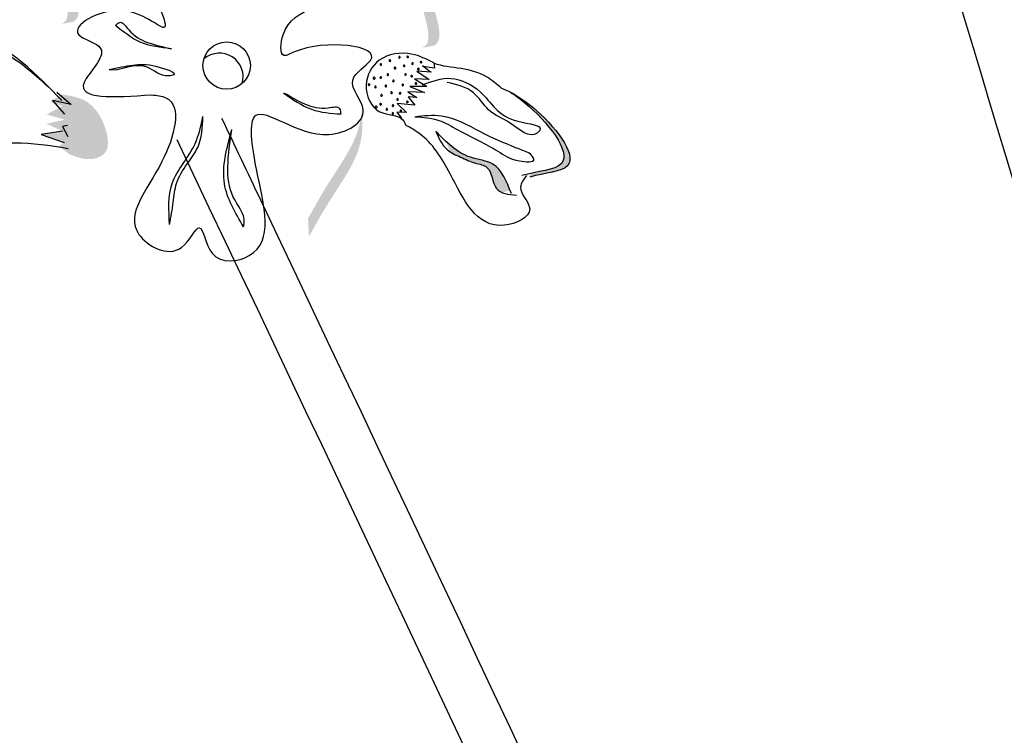
# Model space of a CAD drawing. Units: inches. Extents: x 20 to 120, y 20 to 164.
# Drawn here: x 61 to 63, y 109 to 111 of the extents above; entities that cross this region are included whole.
import ezdxf

# ---------------------------------------------------------------- set-up
doc = ezdxf.new("R2010")
doc.units = ezdxf.units.IN
doc.header["$MEASUREMENT"] = 0
doc.layers.add('Z_Pflanzebene', color=7, linetype='Continuous')

# ---------------------------------------------------------------- blocks, each defined once
blk = doc.blocks.new('Z_Lavendel neu 0.3')
at = {"lineweight": 30, "true_color": 0x44a009}
h = blk.add_hatch(color=74, dxfattribs=at)
edge = h.paths.add_edge_path()
edge.add_spline(control_points=[(-6.8885, 23.9089), (-6.884, 23.911), (-6.8728, 23.9206), (-6.8793, 23.9743), (-6.9126, 24.0437), (-6.8382, 24.1748), (-6.9222, 24.1883), (-6.9609, 24.1918)], knot_values=[0.560734, 0.560734, 0.560734, 0.560734, 1.190913, 2.562758, 5.447101, 10.10323, 13.468903, 13.468903, 13.468903, 13.468903], degree=3, periodic=0)
edge.add_spline(control_points=[(-6.9609, 24.1918), (-6.9606, 24.1934), (-6.9604, 24.1949), (-6.9602, 24.1964)], knot_values=[18.947861, 18.947861, 18.947861, 18.947861, 19.178659, 19.178659, 19.178659, 19.178659], degree=3, periodic=0)
edge.add_line((-6.9602, 24.1964), (-6.9575, 24.1977))
edge.add_spline(control_points=[(-6.9575, 24.1977), (-6.9117, 24.1939), (-6.8115, 24.1857), (-6.8898, 24.0479), (-6.8564, 23.9785), (-6.85, 23.9254), (-6.8604, 23.9158), (-6.8643, 23.9137)], knot_values=[0, 0, 0, 0, 6.05927, 13.244655, 17.695802, 19.812847, 20.683744, 20.683744, 20.683744, 20.683744], degree=3, periodic=0)
edge.add_spline(control_points=[(-6.8643, 23.9137), (-6.8723, 23.9124), (-6.8804, 23.9107), (-6.8885, 23.9089)], knot_values=[3.688703, 3.688703, 3.688703, 3.688703, 4.546623, 4.546623, 4.546623, 4.546623], degree=3, periodic=0)
h = blk.add_hatch(color=74, dxfattribs=at)
edge = h.paths.add_edge_path()
edge.add_spline(control_points=[(-6.1345, 23.8592), (-6.1299, 23.8613), (-6.1187, 23.8709), (-6.1252, 23.9246), (-6.1586, 23.994), (-6.0841, 24.1251), (-6.1681, 24.1386), (-6.2068, 24.1421)], knot_values=[0.560734, 0.560734, 0.560734, 0.560734, 1.190913, 2.562758, 5.447101, 10.10323, 13.468903, 13.468903, 13.468903, 13.468903], degree=3, periodic=0)
edge.add_spline(control_points=[(-6.2068, 24.1421), (-6.2066, 24.1436), (-6.2063, 24.1452), (-6.2061, 24.1467)], knot_values=[18.947861, 18.947861, 18.947861, 18.947861, 19.178659, 19.178659, 19.178659, 19.178659], degree=3, periodic=0)
edge.add_line((-6.2061, 24.1467), (-6.2035, 24.148))
edge.add_spline(control_points=[(-6.2035, 24.148), (-6.1576, 24.1442), (-6.0574, 24.136), (-6.1357, 23.9982), (-6.1023, 23.9288), (-6.0959, 23.8757), (-6.1063, 23.8661), (-6.1102, 23.864)], knot_values=[0, 0, 0, 0, 6.05927, 13.244655, 17.695802, 19.812847, 20.683744, 20.683744, 20.683744, 20.683744], degree=3, periodic=0)
edge.add_spline(control_points=[(-6.1102, 23.864), (-6.1182, 23.8626), (-6.1263, 23.861), (-6.1345, 23.8592)], knot_values=[3.688703, 3.688703, 3.688703, 3.688703, 4.546623, 4.546623, 4.546623, 4.546623], degree=3, periodic=0)
h = blk.add_hatch(color=74, dxfattribs=at)
edge = h.paths.add_edge_path()
edge.add_spline(control_points=[(-6.8712, 23.6366), (-6.8543, 23.6305), (-6.8292, 23.6215), (-6.788, 23.6405), (-6.7933, 23.6993), (-6.8271, 23.7531), (-6.8714, 23.7597), (-6.8876, 23.7621)], knot_values=[0, 0, 0, 0, 0.263378, 0.390226, 0.606853, 1.0243, 1.264234, 1.264234, 1.264234, 1.264234], degree=3, periodic=0)
edge.add_line((-6.8876, 23.7621), (-6.9123, 23.7473))
edge.add_line((-6.9123, 23.7473), (-6.8862, 23.7379))
edge.add_line((-6.8862, 23.7379), (-6.9194, 23.7202))
edge.add_line((-6.9194, 23.7202), (-6.8815, 23.7094))
edge.add_line((-6.8815, 23.7094), (-6.92, 23.7011))
edge.add_line((-6.92, 23.7011), (-6.8859, 23.6852))
edge.add_line((-6.8859, 23.6852), (-6.9307, 23.6783))
edge.add_line((-6.9307, 23.6783), (-6.883, 23.6617))
edge.add_line((-6.883, 23.6617), (-6.8935, 23.6541))
edge.add_line((-6.8935, 23.6541), (-6.8712, 23.6366))
h = blk.add_hatch(color=74, dxfattribs=at)
edge = h.paths.add_edge_path()
edge.add_spline(control_points=[(-5.9093, 23.5896), (-5.8787, 23.5984), (-5.7808, 23.6017), (-5.8759, 23.7195), (-5.9346, 23.7587), (-5.9498, 23.7668)], knot_values=[0.885816, 0.885816, 0.885816, 0.885816, 1.264194, 1.901884, 2.127969, 2.127969, 2.127969, 2.127969], degree=3, periodic=0)
edge.add_spline(control_points=[(-5.9498, 23.7668), (-5.9399, 23.7604), (-5.8841, 23.7197), (-5.7967, 23.6114), (-5.8825, 23.6027), (-5.9102, 23.5966)], knot_values=[0.972027, 0.972027, 0.972027, 0.972027, 1.111901, 1.749592, 2.06759, 2.06759, 2.06759, 2.06759], degree=3, periodic=0)
edge.add_spline(control_points=[(-5.9102, 23.5966), (-5.909, 23.5944), (-5.9086, 23.592), (-5.9093, 23.5896)], knot_values=[1.577532, 1.577532, 1.577532, 1.577532, 1.655777, 1.655777, 1.655777, 1.655777], degree=3, periodic=0)
h = blk.add_hatch(color=74, dxfattribs=at)
edge = h.paths.add_edge_path()
edge.add_spline(control_points=[(-6.3711, 23.4653), (-6.357, 23.4905), (-6.3212, 23.555), (-6.2584, 23.6389), (-6.2585, 23.7062), (-6.2614, 23.7299)], knot_values=[0.549592, 0.549592, 0.549592, 0.549592, 1.117331, 1.997312, 2.458846, 2.458846, 2.458846, 2.458846], degree=3, periodic=0)
edge.add_spline(control_points=[(-6.2614, 23.7299), (-6.2618, 23.7193), (-6.2684, 23.6657), (-6.3231, 23.5927), (-6.3589, 23.5282), (-6.3729, 23.503)], knot_values=[3.19782, 3.19782, 3.19782, 3.19782, 4.05183, 7.578126, 9.853196, 9.853196, 9.853196, 9.853196], degree=3, periodic=0)
edge.add_line((-6.3729, 23.503), (-6.3711, 23.4653))
h = blk.add_hatch(color=74, dxfattribs=at)
edge = h.paths.add_edge_path()
edge.add_spline(control_points=[(-5.9505, 23.5617), (-5.9592, 23.5845), (-5.9757, 23.6223), (-6.0398, 23.6274), (-6.069, 23.6493), (-6.084, 23.6634)], knot_values=[0.028446, 0.028446, 0.028446, 0.028446, 0.325897, 0.545492, 0.818266, 0.818266, 0.818266, 0.818266], degree=3, periodic=0)
edge.add_spline(control_points=[(-6.084, 23.6634), (-6.0815, 23.6566), (-6.0791, 23.6497), (-6.0767, 23.6428)], knot_values=[0.524979, 0.524979, 0.524979, 0.524979, 0.623469, 0.623469, 0.623469, 0.623469], degree=3, periodic=0)
edge.add_spline(control_points=[(-6.0767, 23.6428), (-6.0698, 23.6381), (-6.0512, 23.63), (-6.0268, 23.6184), (-5.9875, 23.6119), (-5.9885, 23.5688), (-5.9705, 23.5583), (-5.9647, 23.5563)], knot_values=[0.23561, 0.23561, 0.23561, 0.23561, 0.348725, 0.498875, 0.614681, 0.831441, 0.914602, 0.914602, 0.914602, 0.914602], degree=3, periodic=0)
edge.add_spline(control_points=[(-5.9647, 23.5563), (-5.9645, 23.5565), (-5.9607, 23.5597), (-5.9555, 23.561), (-5.9505, 23.5617)], knot_values=[1.30495, 1.30495, 1.30495, 1.30495, 1.309836, 1.374176, 1.374176, 1.374176, 1.374176], degree=3, periodic=0)
at = {"color": 74, "lineweight": 30, "true_color": 0x44a009}
for p, q in [((-6.7886, 23.8145), (-6.7719, 23.8134)), ((-6.134, 23.8225), (-6.1167, 23.8095)), ((-6.1086, 23.8173), (-6.1332, 23.8204)), ((-6.1102, 23.8283), (-6.1086, 23.8173)), ((-6.1506, 23.795), (-6.1249, 23.779)), ((-6.12, 23.7933), (-6.1506, 23.795)), ((-6.1149, 23.809), (-6.1454, 23.8107)), ((-6.1454, 23.8107), (-6.12, 23.7933)), ((-6.1601, 23.779), (-6.1294, 23.766)), ((-6.1249, 23.779), (-6.1601, 23.779)), ((-6.8683, 23.7411), (-6.9068, 23.7494)), ((-6.9068, 23.7494), (-6.8823, 23.7208)), ((-6.8983, 23.7666), (-6.8683, 23.7411)), ((-6.1643, 23.7673), (-6.1459, 23.7559)), ((-6.1294, 23.766), (-6.1643, 23.7673)), ((-6.1459, 23.7559), (-6.1639, 23.7574)), ((-6.1639, 23.7574), (-6.1497, 23.7399)), ((-6.187, 23.7432), (-6.1675, 23.7245)), ((-6.1497, 23.7399), (-6.187, 23.7432)), ((-6.1675, 23.7245), (-6.1871, 23.725)), ((-6.1871, 23.725), (-6.1774, 23.7128)), ((-6.8755, 23.6973), (-6.8862, 23.6951)), ((-6.8862, 23.6951), (-6.8751, 23.674)), ((-6.8859, 23.6852), (-6.9307, 23.6783)), ((-6.9307, 23.6783), (-6.883, 23.6617))]:
    blk.add_line(p, q, dxfattribs=at)
blk.add_circle((-6.543, 23.8225), 0.0495, dxfattribs=at)
for centre, radius, start, end in [((-6.5581, 23.799), 0.0495, 343.531, 130.8136), ((-6.2018, 23.8329), 0.00167, 158.732, 338.732), ((-6.2018, 23.8329), 0.00167, 338.732, 158.732), ((-6.1818, 23.8397), 0.00167, 158.732, 338.732), ((-6.1818, 23.8397), 0.00167, 338.732, 158.732), ((-6.1647, 23.8408), 0.00167, 158.732, 338.732), ((-6.1647, 23.8408), 0.00167, 338.732, 158.732), ((-6.1368, 23.8296), 0.00167, 338.732, 158.732), ((-6.2208, 23.8248), 0.00167, 158.732, 338.732), ((-6.2208, 23.8248), 0.00167, 338.732, 158.732), ((-6.1913, 23.8173), 0.00167, 158.732, 338.732), ((-6.1913, 23.8173), 0.00167, 338.732, 158.732), ((-6.1721, 23.822), 0.00167, 158.732, 338.732), ((-6.1721, 23.822), 0.00167, 338.732, 158.732), ((-6.1547, 23.8265), 0.00167, 158.732, 338.732), ((-6.1547, 23.8265), 0.00167, 338.732, 158.732), ((-6.1424, 23.8152), 0.00167, 158.732, 338.732), ((-6.1424, 23.8152), 0.00167, 338.732, 158.732), ((-6.1368, 23.8296), 0.00167, 158.732, 338.732), ((-6.2346, 23.7961), 0.00214, 158.732, 338.732), ((-6.2346, 23.7961), 0.00214, 338.732, 158.732), ((-6.2209, 23.7975), 0.00167, 158.732, 338.732), ((-6.2209, 23.7975), 0.00167, 338.732, 158.732), ((-6.206, 23.8036), 0.00167, 158.732, 338.732), ((-6.206, 23.8036), 0.00167, 338.732, 158.732), ((-6.1945, 23.7903), 0.00167, 158.732, 338.732), ((-6.1945, 23.7903), 0.00167, 338.732, 158.732), ((-6.1693, 23.804), 0.00167, 158.732, 338.732), ((-6.1693, 23.804), 0.00167, 338.732, 158.732), ((-6.1564, 23.8005), 0.00167, 158.732, 338.732), ((-6.1564, 23.8005), 0.00167, 338.732, 158.732), ((-6.2455, 23.7826), 0.00167, 158.732, 338.732), ((-6.2455, 23.7826), 0.00167, 338.732, 158.732), ((-6.2319, 23.7777), 0.00167, 158.732, 338.732), ((-6.2319, 23.7777), 0.00167, 338.732, 158.732), ((-6.2102, 23.7799), 0.00167, 158.732, 338.732), ((-6.2102, 23.7799), 0.00167, 338.732, 158.732), ((-6.1749, 23.782), 0.00167, 158.732, 338.732), ((-6.1749, 23.782), 0.00167, 338.732, 158.732), ((-6.1474, 23.7852), 0.00167, 158.732, 338.732), ((-6.1474, 23.7852), 0.00167, 338.732, 158.732), ((-6.2192, 23.7603), 0.00167, 158.732, 338.732), ((-6.2192, 23.7603), 0.00167, 338.732, 158.732), ((-6.1983, 23.7658), 0.00167, 158.732, 338.732), ((-6.1983, 23.7658), 0.00167, 338.732, 158.732), ((-6.1859, 23.7518), 0.00167, 158.732, 338.732), ((-6.1859, 23.7518), 0.00167, 338.732, 158.732), ((-6.1806, 23.7645), 0.00167, 158.732, 338.732), ((-6.1806, 23.7645), 0.00167, 338.732, 158.732), ((-6.2305, 23.7356), 0.00214, 158.732, 338.732), ((-6.2305, 23.7356), 0.00214, 338.732, 158.732), ((-6.2212, 23.7416), 0.00167, 158.732, 338.732), ((-6.2212, 23.7416), 0.00167, 338.732, 158.732), ((-6.2081, 23.731), 0.00167, 158.732, 338.732), ((-6.2081, 23.731), 0.00167, 338.732, 158.732), ((-6.1953, 23.7388), 0.00167, 158.732, 338.732), ((-6.1953, 23.7388), 0.00167, 338.732, 158.732), ((-6.1789, 23.7278), 0.00167, 158.732, 338.732), ((-6.1789, 23.7278), 0.00167, 338.732, 158.732), ((-6.1654, 23.7466), 0.00167, 158.732, 338.732), ((-6.1654, 23.7466), 0.00167, 338.732, 158.732), ((-6.1958, 23.7225), 0.00167, 158.732, 338.732), ((-6.1958, 23.7225), 0.00167, 338.732, 158.732)]:
    blk.add_arc(centre, radius, start, end, dxfattribs=at)
for points in [[(-0.56, 9.4282), (-2.2507, 13.2043), (-3.4508, 18.465), (-5.4825, 25.8447)], [(-6.539, 24.0707), (-6.5715, 24.1762), (-6.6658, 24.1862), (-6.6735, 24.1306), (-6.7453, 24.1565), (-6.6743, 23.9021), (-6.7628, 23.9376), (-6.8522, 23.8869), (-6.8064, 23.8583), (-6.8409, 23.7871), (-6.7001, 23.7613)], [(-6.7001, 23.7613), (-6.6702, 23.7552), (-6.6783, 23.622), (-6.7263, 23.4697), (-6.6373, 23.4427), (-6.6003, 23.4836), (-6.5733, 23.4303), (-6.4959, 23.4256), (-6.4807, 23.6058), (-6.4826, 23.718), (-6.3296, 23.6786), (-6.2575, 23.7303), (-6.2796, 23.792), (-6.2426, 23.8329), (-6.4012, 23.8511), (-6.4232, 23.8438), (-6.4249, 23.887), (-6.3645, 23.942)], [(-6.7757, 23.9065), (-6.7666, 23.9128), (-6.7478, 23.8973), (-6.7085, 23.871), (-6.6586, 23.8575)], [(-6.8876, 23.7495), (-7.0643, 23.883), (-7.2757, 23.8236), (-7.3009, 23.7329), (-7.2256, 23.7021), (-7.2598, 23.6198), (-7.1981, 23.5783), (-7.0854, 23.6367), (-6.8745, 23.6495)], [(-6.6586, 23.8575), (-6.7237, 23.8716), (-6.7757, 23.9065)], [(-7.2768, 23.8239), (-7.1648, 23.8806), (-6.9975, 23.8434), (-6.9153, 23.7779)], [(-6.1102, 23.8283), (-6.1564, 23.8465), (-6.224, 23.8335), (-6.2513, 23.7823), (-6.2226, 23.7258), (-6.1746, 23.7088), (-6.1684, 23.6976)], [(-6.7886, 23.8145), (-6.7393, 23.8236), (-6.6892, 23.8206), (-6.6538, 23.8033), (-6.6646, 23.8009), (-6.7091, 23.8188), (-6.7719, 23.8134)], [(-6.1339, 23.7823), (-6.0742, 23.7958), (-6.0132, 23.7677), (-5.9342, 23.7061), (-5.8888, 23.6869), (-5.8938, 23.6815), (-5.9505, 23.7021), (-5.9955, 23.7299), (-6.0271, 23.7657), (-6.082, 23.7871)], [(-6.4232, 23.765), (-6.3659, 23.7312), (-6.304, 23.7213)], [(-6.304, 23.7213), (-6.3064, 23.7321), (-6.3307, 23.7336), (-6.3774, 23.741), (-6.4232, 23.765)], [(-6.6622, 23.4906), (-6.657, 23.5761), (-6.6091, 23.659), (-6.5928, 23.7159)], [(-6.6622, 23.4906), (-6.6546, 23.5372), (-6.6477, 23.5763), (-6.6254, 23.6175), (-6.6036, 23.6512), (-6.5928, 23.7159)], [(-6.1495, 23.7156), (-6.0943, 23.7176), (-6.0131, 23.6845), (-5.938, 23.6509), (-5.9112, 23.6405)], [(-6.1495, 23.7156), (-6.0996, 23.7079), (-6.0602, 23.6882), (-5.9761, 23.6437), (-5.9311, 23.6232), (-5.9006, 23.6261), (-5.9112, 23.6405)], [(-6.5079, 23.4856), (-6.5476, 23.5759), (-6.5322, 23.6887)], [(-6.5079, 23.4856), (-6.5064, 23.4948), (-6.5291, 23.5478), (-6.5405, 23.6109), (-6.5322, 23.6887)], [(-5.9162, 23.5931), (-5.9288, 23.5685), (-5.9096, 23.523), (-5.9625, 23.4888), (-6.0759, 23.5961), (-6.1404, 23.6804), (-6.1684, 23.6976)], [(-5.948, 23.5552), (-5.9866, 23.6165), (-6.0333, 23.6308), (-6.1061, 23.6856)], [(-6.1061, 23.6856), (-6.0819, 23.6468), (-6.0541, 23.6312), (-6.0231, 23.6188), (-5.9991, 23.6096), (-5.979, 23.5657), (-5.9369, 23.5515)], [(-7.0131, 12.8274), (-6.7457, 16.7646), (-7.703, 21.1525), (-7.6805, 21.0828)]]:
    blk.add_spline(points, degree=3, dxfattribs=at)
for points, knots in [([(-0.6527, 9.3814), (-0.8216, 9.7157), (-0.9907, 10.0503), (-1.4874, 11.0589), (-1.8045, 11.7374), (-2.266, 12.9092), (-2.431, 13.3953), (-2.7136, 14.3811), (-2.8338, 14.8802), (-3.1612, 16.3867), (-3.3353, 17.4032), (-4.0688, 20.9185), (-4.8246, 23.3646), (-5.5817, 25.814)], [0, 0, 0, 0, 1.075846, 1.075846, 3.227537, 3.227537, 4.706692, 4.706692, 6.185846, 6.185846, 9.144155, 9.144155, 16.552151, 16.552151, 16.552151, 16.552151]), ([(-6.1104, 23.8283), (-6.0932, 23.8207), (-6.0527, 23.8194), (-6.0028, 23.8048), (-5.9784, 23.7841), (-5.9684, 23.7756)], [0.1844735, 0.1844735, 0.1844735, 0.1844735, 0.4465842, 0.6993782, 0.8743241, 0.8743241, 0.8743241, 0.8743241]), ([(-5.9684, 23.7756), (-5.9471, 23.7667), (-5.883, 23.7283), (-5.7808, 23.6017), (-5.8787, 23.5984), (-5.9093, 23.5896)], [0.793126, 0.793126, 0.793126, 0.793126, 1.111901, 1.749592, 2.127969, 2.127969, 2.127969, 2.127969]), ([(-5.9498, 23.7668), (-5.9399, 23.7604), (-5.8841, 23.7197), (-5.7919, 23.6054), (-5.8939, 23.602), (-5.9258, 23.5928)], [0.972027, 0.972027, 0.972027, 0.972027, 1.111901, 1.749592, 2.127969, 2.127969, 2.127969, 2.127969]), ([(-1.4849, 0.0172), (-1.5534, 0.2669), (-1.6215, 0.5166), (-1.9454, 1.7185), (-2.1901, 2.6713), (-2.5806, 4.4524), (-2.7354, 5.2797), (-2.9371, 6.7504), (-3, 7.3915), (-3.0682, 8.683), (-3.0769, 9.3333), (-3.0863, 11.2878), (-3.0701, 12.5956), (-3.2735, 14.7244), (-3.422, 15.5553), (-3.8332, 17.1931), (-4.0936, 18.0011), (-4.9851, 20.4026), (-5.7264, 21.9735), (-6.4987, 23.5979), (-6.5258, 23.6548), (-6.5529, 23.7118)], [0.673675, 0.673675, 0.673675, 0.673675, 1.41734, 1.41734, 4.252019, 4.252019, 6.693812, 6.693812, 8.567109, 8.567109, 10.440407, 10.440407, 14.187002, 14.187002, 16.639379, 16.639379, 19.091757, 19.091757, 23.996512, 23.996512, 24.174701, 24.174701, 24.174701, 24.174701]), ([(-1.5934, 0.0201), (-2.285, 2.5421), (-3.4999, 7.2575), (-2.7826, 15.5418), (-5.2084, 20.6428), (-6.6467, 23.6672)], [0.703787, 0.703787, 0.703787, 0.703787, 8.211512, 14.709871, 24.174701, 24.174701, 24.174701, 24.174701]), ([(-10.7873, 22.8367), (-10.6064, 22.5185), (-10.4257, 22.1999), (-9.8356, 21.1423), (-9.4359, 20.3983), (-8.786, 19.0327), (-8.5224, 18.4161), (-8.0679, 17.1565), (-7.8742, 16.5154), (-7.3575, 14.5715), (-7.0989, 13.2479), (-6.6096, 10.8418), (-6.3818, 9.7571), (-5.7768, 7.5197), (-5.3734, 6.375), (-4.4363, 4.1269), (-3.9054, 3.0238), (-3.0165, 1.3017), (-2.6808, 0.6758), (-2.3397, 0.0514)], [0.161234, 0.161234, 0.161234, 0.161234, 1.21118, 1.21118, 3.633539, 3.633539, 5.564651, 5.564651, 7.495764, 7.495764, 11.357989, 11.357989, 14.552763, 14.552763, 18.097232, 18.097232, 21.641701, 21.641701, 23.682995, 23.682995, 23.682995, 23.682995]), ([(-10.8889, 22.7002), (-10.0319, 21.1919), (-7.4896, 16.6528), (-6.8016, 8.3495), (-3.9336, 2.6493), (-2.5292, 0.0736)], [0.226718, 0.226718, 0.226718, 0.226718, 5.204055, 15.169137, 23.577552, 23.577552, 23.577552, 23.577552])]:
    blk.add_open_spline(points, degree=3, knots=knots, dxfattribs=at)

msp = doc.modelspace()

# ---------------------------------------------------------------- block references
at = {"layer": 'Z_Pflanzebene', "color": 74, "true_color": 0x44a009}
msp.add_blockref('Z_Lavendel neu 0.3', (68.3639, 86.8803), dxfattribs=at)

doc.saveas('drawing.dxf')
